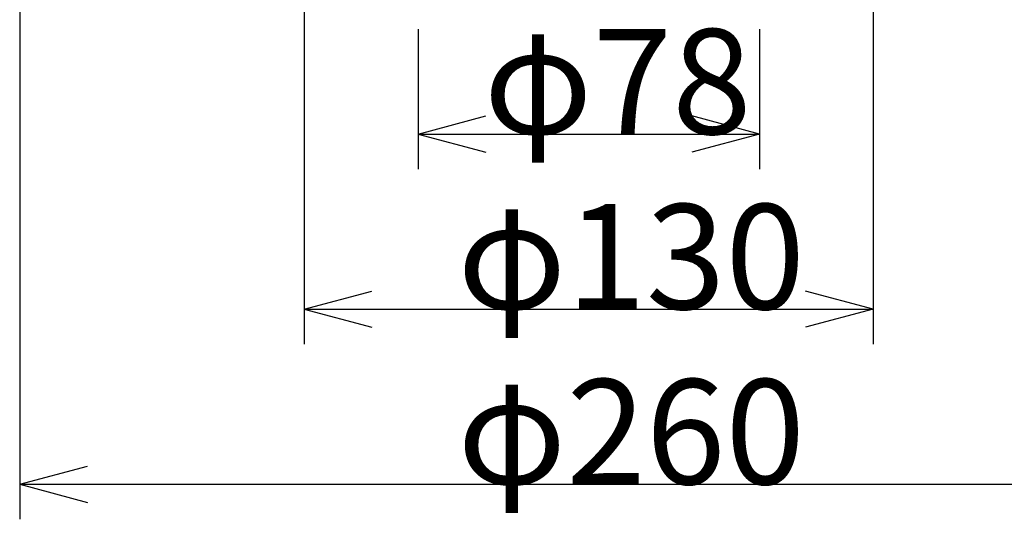
# Model space of a CAD drawing. Extents: x 96 to 2311, y 93 to 1536.
# Drawn here: x 1342 to 1567, y 507 to 621 of the extents above; entities that cross this region are included whole.
import ezdxf

# ---------------------------------------------------------------- set-up
doc = ezdxf.new("R2010")
doc.units = 0
doc.header["$LTSCALE"] = 8
doc.header["$MEASUREMENT"] = 0
doc.layers.add('_0-5_寸法線', color=7, linetype='CONTINUOUS')
doc.styles.get("Standard").update_dxf_attribs({"font": 'txt', "bigfont": 'bigfont.shx'})

msp = doc.modelspace()

# ---------------------------------------------------------------- linework, layer by layer
at = {"layer": '_0-5_寸法線', "color": 7, "linetype": 'Continuous'}
for p, q in [((1342.33, 739.11), (1342.33, 507.11)), ((1407.33, 653.28), (1407.33, 547.11)), ((1537.33, 653.28), (1537.33, 547.11)), ((1433.33, 619.1), (1433.33, 587.11)), ((1511.33, 619.1), (1511.33, 587.11)), ((1433.33, 595.11), (1448.79, 599.25)), ((1511.33, 595.11), (1495.88, 599.25)), ((1433.33, 595.11), (1448.79, 590.97)), ((1433.33, 595.11), (1511.33, 595.11)), ((1511.33, 595.11), (1495.88, 590.97)), ((1407.33, 555.11), (1422.79, 559.25)), ((1537.33, 555.11), (1521.88, 559.25)), ((1407.33, 555.11), (1422.79, 550.97)), ((1407.33, 555.11), (1537.33, 555.11)), ((1537.33, 555.11), (1521.88, 550.97)), ((1342.33, 515.11), (1357.79, 519.25)), ((1342.33, 515.11), (1357.79, 510.97)), ((1342.33, 515.11), (1602.33, 515.11))]:
    msp.add_line(p, q, dxfattribs=at)

# ---------------------------------------------------------------- texts
at = {"layer": '_0-5_寸法線', "color": 7}
for s, p in [('φ78', (1448.33, 595.11)), ('φ130', (1442.33, 555.11)), ('φ260', (1442.33, 515.11))]:
    msp.add_text(s, height=24, dxfattribs=at).set_placement(p)

doc.saveas('drawing.dxf')
